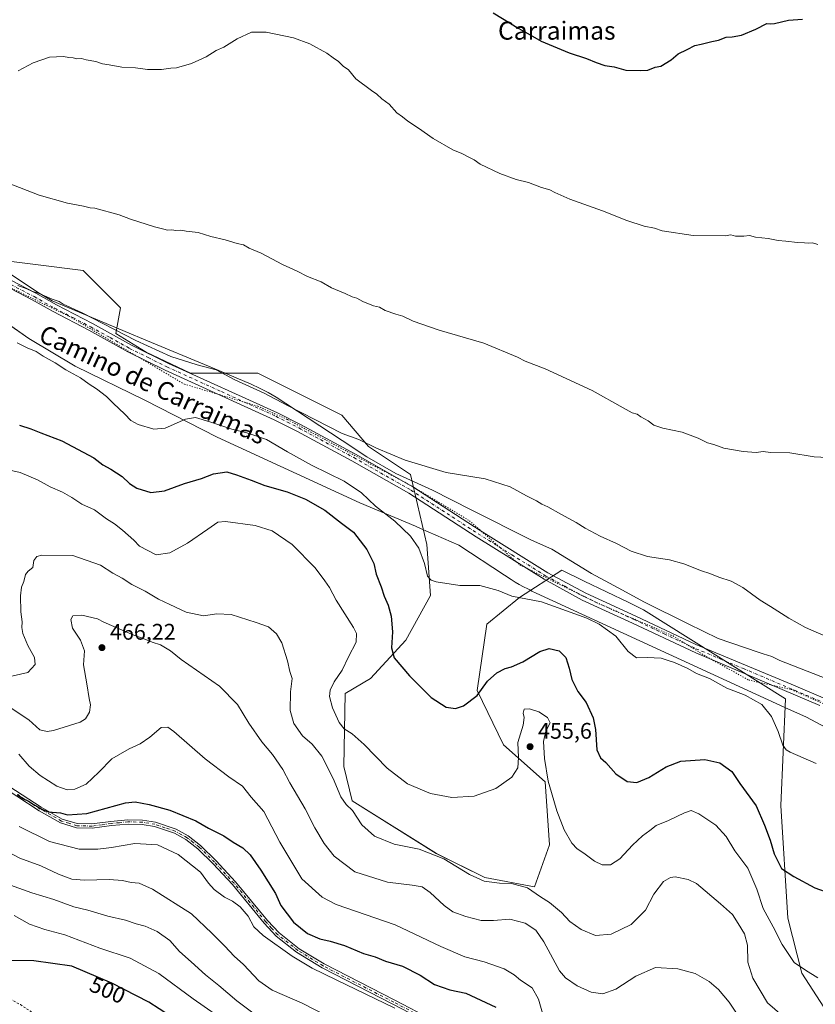
# Model space of a CAD drawing. Units: metres. Extents: x 566715 to 570171, y 4707932 to 4710279.
# Drawn here: x 567945 to 568297, y 4708245 to 4708682 of the extents above; entities that cross this region are included whole.
import ezdxf
from ezdxf.enums import TextEntityAlignment as Align

# ---------------------------------------------------------------- set-up
doc = ezdxf.new("R2010")
doc.units = ezdxf.units.M
doc.header["$MEASUREMENT"] = 0
for name, pattern in [('DGN Style 2', [1.648017, 0.98881, -0.659207]), ('DGN Style 4', [2.638475, 1.318413, -0.659207, 0.001648, -0.659207]), ('DGN Style 5', [1.153612, 0.494405, -0.659207])]:
    doc.linetypes.add(name, pattern=pattern)
for name, color, linetype, lineweight in [('Arbolado forestal CxS', 92, 'Continuous', 0), ('Camino Cxs', 7, 'Continuous', 0), ('Camino eje', 30, 'DGN Style 4', 13), ('Cultivos herbáceos CxS', 92, 'Continuous', 0), ('Curva de nivel maestra', 30, 'Continuous', 30), ('Curva de nivel normal', 30, 'Continuous', 0), ('Escarpado lineal', 30, 'DGN Style 2', 0), ('Espacio natural protegido', 121, 'Continuous', 13), ('Espacio natural protegido CxS', 121, 'Continuous', 0), ('Pista no pavimentada Cxs', 111, 'Continuous', 0), ('Pista no pavimentada eje', 91, 'DGN Style 4', 0), ('Punto de cota en terreno', 7, 'Continuous', 0), ('Rótulo de curva de nivel directora', 7, 'Continuous', 0), ('Rótulo de punto de cota en terreno', 7, 'Continuous', 0), ('Texto cartográfico', 7, 'Continuous', 0), ('Vía pecuaria CxS', 92, 'Continuous', 13), ('Vía pecuaria eje', 92, 'DGN Style 5', 0)]:
    doc.layers.add(name, color=color, linetype=linetype, lineweight=lineweight)
doc.styles.add('Style-Arial', font='txt')

# ---------------------------------------------------------------- blocks, each defined once
blk = doc.blocks.new('*U5')
at = {"layer": 'Arbolado forestal CxS', "color": 92, "linetype": 'Continuous', "lineweight": 0}
blk.add_polyline3d([(567931.5257, 4708575.7149, 439.1222), (567972.7949, 4708570.5527, 437.21), (567989.3031, 4708554.0367, 438.4547), (567987.2405, 4708542.6805, 440.0704), (568000.6513, 4708534.4219, 440.3033), (568020.2553, 4708525.1317, 440.5395), (568050.1751, 4708525.1315, 439.0076), (568087.3185, 4708506.5505, 439.2493), (568099.1788, 4708492.5393, 440.2809), (568117.7497, 4708480.1515, 440.7047), (568124.9715, 4708449.1835, 444.2336), (568126.5821, 4708426.6499, 445.5454), (568115.6845, 4708406.8593, 448.7866), (568100.1143, 4708389.8129, 452.5597), (568088.8591, 4708383.1181, 454.1059), (568088.3094, 4708350.7769, 457.5367), (568091.9534, 4708335.6331, 459.0402), (568129.2233, 4708312.3347, 458.9924), (568150.762, 4708301.5665, 459.5615), (568172.7703, 4708297.4639, 459.5487), (568179.3287, 4708316.0443, 457.7408), (568177.4135, 4708343.9587, 455.2746), (568159.0173, 4708360.4071, 454.0033), (568147.2501, 4708384.5581, 449.5253), (568151.6547, 4708413.8909, 446.1558), (568165.9949, 4708425.6627, 444.8862), (568184.8121, 4708437.8275, 441.8645), (568194.7316, 4708433.0065, 441.8827), (568214.4355, 4708423.4301, 442.0613), (568218.6445, 4708421.3851, 442.0911), (568220.9227, 4708420.2783, 442.1747), (568283.9315, 4708380.7545, 442.9719), (568281.7941, 4708333.5653, 447.4936), (568284.907, 4708283.5573, 452.5642), (568291.078, 4708259.2415, 455.2807), (568310.2985, 4708229.5031, 457.8708)], dxfattribs=at)
blk = doc.blocks.new('*U10')
at = {"layer": 'Cultivos herbáceos CxS', "color": 92, "linetype": 'Continuous', "lineweight": 0}
blk.add_polyline3d([(568310.2985, 4708229.5031, 457.8708), (568291.078, 4708259.2415, 455.2807), (568284.907, 4708283.5573, 452.5642), (568281.7941, 4708333.5653, 447.4936), (568283.9315, 4708380.7545, 442.9719), (568220.9227, 4708420.2783, 442.1747), (568218.6445, 4708421.3851, 442.0911), (568214.4355, 4708423.4301, 442.0613), (568194.7316, 4708433.0065, 441.8827), (568184.8121, 4708437.8275, 441.8645), (568165.9949, 4708425.6627, 444.8862), (568151.6547, 4708413.8909, 446.1558), (568147.2501, 4708384.5581, 449.5253), (568159.0173, 4708360.4071, 454.0033), (568177.4135, 4708343.9587, 455.2746), (568179.3287, 4708316.0443, 457.7408), (568172.7703, 4708297.4639, 459.5487), (568150.762, 4708301.5665, 459.5615), (568129.2233, 4708312.3347, 458.9924), (568091.9534, 4708335.6331, 459.0402), (568088.3094, 4708350.7769, 457.5367), (568088.8591, 4708383.1181, 454.1059), (568100.1143, 4708389.8129, 452.5597), (568115.6845, 4708406.8593, 448.7866), (568126.5821, 4708426.6499, 445.5454), (568124.9715, 4708449.1835, 444.2336), (568117.7497, 4708480.1515, 440.7047), (568099.1788, 4708492.5393, 440.2809), (568087.3185, 4708506.5505, 439.2493), (568050.1751, 4708525.1315, 439.0076), (568020.2553, 4708525.1317, 440.5395), (568000.6513, 4708534.4219, 440.3033), (567987.2405, 4708542.6805, 440.0704), (567989.3031, 4708554.0367, 438.4547), (567972.7949, 4708570.5527, 437.21), (567931.5257, 4708575.7149, 439.1222)], dxfattribs=at)
blk = doc.blocks.new('5PATER')
at = {"layer": 'Punto de cota en terreno', "linetype": 'Continuous', "lineweight": 0}
h = blk.add_hatch(color=51, dxfattribs=at)
edge = h.paths.add_edge_path()
edge.add_ellipse((0, 0), major_axis=(-0.11, -0.111), ratio=0.999422, start_angle=0, end_angle=360)

msp = doc.modelspace()

# ---------------------------------------------------------------- linework, layer by layer
at = {"layer": 'Arbolado forestal CxS', "color": 92, "linetype": 'Continuous', "lineweight": 0}
msp.add_polyline3d([(568310.3, 4708229.5, 457.87), (568291.08, 4708259.24, 455.28), (568284.91, 4708283.56, 452.56), (568281.79, 4708333.57, 447.49), (568283.93, 4708380.75, 442.97), (568220.92, 4708420.28, 442.17), (568218.64, 4708421.39, 442.09), (568214.44, 4708423.43, 442.06), (568194.73, 4708433.01, 441.88), (568184.81, 4708437.83, 441.86), (568165.99, 4708425.66, 444.89), (568151.65, 4708413.89, 446.16), (568147.25, 4708384.56, 449.53), (568159.02, 4708360.41, 454), (568177.41, 4708343.96, 455.27), (568179.33, 4708316.04, 457.74), (568172.77, 4708297.46, 459.55), (568150.76, 4708301.57, 459.56), (568129.22, 4708312.33, 458.99), (568091.95, 4708335.63, 459.04), (568088.31, 4708350.78, 457.54), (568088.86, 4708383.12, 454.11), (568100.11, 4708389.81, 452.56), (568115.68, 4708406.86, 448.79), (568126.58, 4708426.65, 445.55), (568124.97, 4708449.18, 444.23), (568117.75, 4708480.15, 440.7), (568099.18, 4708492.54, 440.28), (568087.32, 4708506.55, 439.25), (568050.18, 4708525.13, 439.01), (568020.26, 4708525.13, 440.54), (568000.65, 4708534.42, 440.3), (567987.24, 4708542.68, 440.07), (567989.3, 4708554.04, 438.45), (567972.79, 4708570.55, 437.21), (567931.53, 4708575.71, 439.12)], dxfattribs=at)
at = {"layer": 'Camino Cxs', "color": 7, "linetype": 'Continuous', "lineweight": 0}
for points in [[(567934.31, 4708345.72, 475.77), (567954.24, 4708332.77, 476.18), (567963.54, 4708327.54, 476.2), (567970.14, 4708325.52, 477.57), (567976.63, 4708325.35, 478.46), (567985.06, 4708326.52, 477.92), (567992.6, 4708327.24, 477.48), (567999.12, 4708327.07, 477.46), (568004.82, 4708326.13, 477.88), (568013.96, 4708323.01, 478.04), (568019.32, 4708320.07, 478.12), (568024.8, 4708315.82, 478.42), (568031.69, 4708309.03, 478.44), (568040.31, 4708299.73, 478.63), (568054.4, 4708282.65, 478.77), (568059.57, 4708277.06, 479.95), (568068.43, 4708270.09, 480.35), (568079.53, 4708263.34, 479.35), (568110.79, 4708247.24, 479.56), (568143.55, 4708230.11, 480.82)], [(567934.31, 4708345.72, 475.77), (567954.24, 4708332.77, 476.18), (567963.54, 4708327.54, 476.2), (567970.14, 4708325.52, 477.57), (567976.63, 4708325.35, 478.46), (567985.06, 4708326.52, 477.92), (567992.6, 4708327.24, 477.48), (567999.12, 4708327.07, 477.46), (568004.82, 4708326.13, 477.88), (568013.96, 4708323.01, 478.04), (568019.32, 4708320.07, 478.12), (568024.8, 4708315.82, 478.42), (568031.69, 4708309.03, 478.44), (568040.31, 4708299.73, 478.63), (568054.4, 4708282.65, 478.77), (568059.57, 4708277.06, 479.95), (568068.43, 4708270.09, 480.35), (568079.53, 4708263.34, 479.35), (568110.79, 4708247.24, 479.56), (568143.55, 4708230.11, 480.82)], [(568142.6, 4708228.47, 481.22), (568109.91, 4708245.55, 480.09), (568078.6, 4708261.68, 480.02), (568067.35, 4708268.52, 481.62), (568058.28, 4708275.66, 481), (568052.96, 4708281.4, 479.22), (568038.88, 4708298.48, 479.08), (568030.33, 4708307.71, 479.47), (568023.55, 4708314.39, 479.24), (568018.27, 4708318.47, 478.11), (568013.19, 4708321.27, 478.28), (568004.36, 4708324.29, 478.27), (567998.94, 4708325.18, 478.46), (567992.66, 4708325.34, 478.94), (567985.28, 4708324.63, 479.53), (567976.74, 4708323.45, 480.1), (567969.83, 4708323.63, 478.54), (567962.79, 4708325.79, 477.72), (567953.25, 4708331.14, 477.47), (567933.31, 4708344.11, 476.97)], [(568142.6, 4708228.47, 481.22), (568109.91, 4708245.55, 480.09), (568078.6, 4708261.68, 480.02), (568067.35, 4708268.52, 481.62), (568058.28, 4708275.66, 481), (568052.96, 4708281.4, 479.22), (568038.88, 4708298.48, 479.08), (568030.33, 4708307.71, 479.47), (568023.55, 4708314.39, 479.24), (568018.27, 4708318.47, 478.11), (568013.19, 4708321.27, 478.28), (568004.36, 4708324.29, 478.27), (567998.94, 4708325.18, 478.46), (567992.66, 4708325.34, 478.94), (567985.28, 4708324.63, 479.53), (567976.74, 4708323.45, 480.1), (567969.83, 4708323.63, 478.54), (567962.79, 4708325.79, 477.72), (567953.25, 4708331.14, 477.47), (567933.31, 4708344.11, 476.97)]]:
    msp.add_polyline3d(points, dxfattribs=at)
at = {"layer": 'Camino eje', "color": 30, "linetype": 'DGN Style 4', "lineweight": 13}
msp.add_polyline3d([(568126.7, 4708237.86, 480.62), (568110.35, 4708246.4, 479.82), (568079.07, 4708262.51, 479.51), (568067.89, 4708269.31, 480.93), (568058.93, 4708276.36, 480.42), (568056.27, 4708279.23, 479.94), (568053.68, 4708282.03, 478.93), (568046.64, 4708290.57, 479.37), (568039.6, 4708299.11, 478.83), (568031.01, 4708308.37, 478.89), (568024.18, 4708315.11, 478.8), (568021.54, 4708317.15, 478.15), (568018.8, 4708319.27, 478.09), (568016.26, 4708320.67, 478.08), (568013.58, 4708322.14, 477.97), (568009.01, 4708323.7, 478.24), (568004.59, 4708325.21, 478.06), (567999.03, 4708326.13, 477.95), (567992.63, 4708326.29, 478.21), (567988.86, 4708325.93, 478.49), (567985.17, 4708325.58, 478.73), (567980.96, 4708324.99, 479.18), (567976.69, 4708324.4, 479.28), (567969.99, 4708324.58, 478.05), (567966.47, 4708325.66, 477.62), (567963.17, 4708326.67, 476.91), (567958.4, 4708329.34, 476.4), (567953.75, 4708331.96, 476.75), (567943.78, 4708338.44, 476.02)], dxfattribs=at)
at = {"layer": 'Cultivos herbáceos CxS', "color": 92, "linetype": 'Continuous', "lineweight": 0}
msp.add_polyline3d([(568310.3, 4708229.5, 457.87), (568291.08, 4708259.24, 455.28), (568284.91, 4708283.56, 452.56), (568281.79, 4708333.57, 447.49), (568283.93, 4708380.75, 442.97), (568220.92, 4708420.28, 442.17), (568218.64, 4708421.39, 442.09), (568214.44, 4708423.43, 442.06), (568194.73, 4708433.01, 441.88), (568184.81, 4708437.83, 441.86), (568165.99, 4708425.66, 444.89), (568151.65, 4708413.89, 446.16), (568147.25, 4708384.56, 449.53), (568159.02, 4708360.41, 454), (568177.41, 4708343.96, 455.27), (568179.33, 4708316.04, 457.74), (568172.77, 4708297.46, 459.55), (568150.76, 4708301.57, 459.56), (568129.22, 4708312.33, 458.99), (568091.95, 4708335.63, 459.04), (568088.31, 4708350.78, 457.54), (568088.86, 4708383.12, 454.11), (568100.11, 4708389.81, 452.56), (568115.68, 4708406.86, 448.79), (568126.58, 4708426.65, 445.55), (568124.97, 4708449.18, 444.23), (568117.75, 4708480.15, 440.7), (568099.18, 4708492.54, 440.28), (568087.32, 4708506.55, 439.25), (568050.18, 4708525.13, 439.01), (568020.26, 4708525.13, 440.54), (568000.65, 4708534.42, 440.3), (567987.24, 4708542.68, 440.07), (567989.3, 4708554.04, 438.45), (567972.79, 4708570.55, 437.21), (567931.53, 4708575.71, 439.12)], dxfattribs=at)
at = {"layer": 'Curva de nivel maestra', "color": 30, "linetype": 'Continuous', "lineweight": 30, "flags": 128}
for points, elevation in [([(568154.34, 4708684.82), (568161.98, 4708680.23), (568165.41, 4708677.91), (568168.69, 4708676.19), (568175.65, 4708672.15), (568188.13, 4708666.97), (568195.76, 4708664.6), (568200.04, 4708662.69), (568203.93, 4708661.46), (568208, 4708660.79), (568213.1, 4708659.39), (568219.76, 4708659.27), (568222.9, 4708659.41), (568226.18, 4708660.69), (568228.7, 4708661.18), (568233.24, 4708663.99), (568236.34, 4708666.53), (568240.28, 4708668.51), (568243.67, 4708670.32), (568246.58, 4708670.9), (568251.24, 4708672.1), (568254.24, 4708672.69), (568257.58, 4708674), (568260.24, 4708674.13), (568264.42, 4708674.86), (568270.7, 4708677.55), (568275.59, 4708680.11), (568277.14, 4708679.86), (568279.05, 4708680.05), (568285.15, 4708681.54), (568291.4, 4708681.98)], 425), ([(567944.59, 4708502.09), (567949.66, 4708500.5), (567954.01, 4708498.67), (567963.37, 4708495.18), (567977.56, 4708487.58), (567981.5, 4708484.55), (567985.08, 4708482.58), (567990.11, 4708479.29), (567993.33, 4708476.17), (567996.6, 4708474.11), (568002.75, 4708472.26), (568008.76, 4708472.94), (568017.74, 4708476.26), (568025.21, 4708478.45), (568030.46, 4708480.51), (568036.43, 4708481.33), (568040.66, 4708480.06), (568047.22, 4708477.75), (568053.28, 4708475.27), (568063.15, 4708472.49), (568071.32, 4708469.22), (568079.77, 4708464.38), (568087.26, 4708458.66), (568092.46, 4708454.58), (568098.4, 4708447.01), (568101.5, 4708440.82), (568102.58, 4708436.1), (568104.84, 4708430.37), (568106.12, 4708426.32), (568107.84, 4708422.37), (568109.26, 4708417.46), (568109.87, 4708410.54), (568109.32, 4708403.42), (568110.6, 4708398.94), (568117.38, 4708390.92), (568126.9, 4708381.44), (568133.6, 4708377.14), (568137.7, 4708376.58), (568141.33, 4708377.76), (568147.36, 4708382.25), (568151.94, 4708388.67), (568155.99, 4708392.37), (568159.64, 4708394.23), (568162.51, 4708394.93), (568167.54, 4708397.21), (568175.07, 4708401.8), (568179.19, 4708403.06), (568183.57, 4708402.1), (568186.62, 4708399.1), (568188.13, 4708394.44), (568189.18, 4708389.34), (568191.9, 4708384.12), (568195.59, 4708379.14), (568198.76, 4708372.31), (568199.77, 4708367.16), (568200.36, 4708358.24), (568201.94, 4708354.66), (568204.36, 4708352.61), (568208.73, 4708347.64), (568213.7, 4708344.13), (568218.03, 4708343.66), (568223.38, 4708345.9), (568231.03, 4708350.68), (568237.54, 4708353.13), (568248.16, 4708353.85), (568254.74, 4708352.44), (568260.12, 4708348.59), (568263.65, 4708343.35), (568270.9, 4708333.34), (568274.66, 4708324.76), (568277.12, 4708318.15), (568278.8, 4708312.06), (568282.07, 4708305.56), (568287.58, 4708302.15), (568296.85, 4708297.07), (568303.53, 4708294.71)], 450), ([(567943.53, 4708338.38), (567946.3, 4708336.48), (567948.63, 4708335.49), (567950.6, 4708334.12), (567954.42, 4708331.94), (567957.22, 4708330.74), (567962.77, 4708330.3), (567965.85, 4708329.36), (567974.43, 4708329.93), (567991.6, 4708334.78), (567995.82, 4708335.18), (568001.99, 4708334.01), (568011.21, 4708331.4), (568022.71, 4708326.73), (568028.37, 4708323.47), (568035.07, 4708320.07), (568039.17, 4708317.33), (568043.44, 4708314.84), (568046.77, 4708311.69), (568051.5, 4708304.88), (568058, 4708294.54), (568060.41, 4708289.19), (568066.01, 4708281.83), (568072.1, 4708276.76), (568077.6, 4708274.44), (568082.26, 4708273.49), (568088.6, 4708271.48), (568096.96, 4708268.02), (568102.07, 4708266.44), (568106.67, 4708264.58), (568114.19, 4708262.32), (568122.01, 4708258.42), (568128.35, 4708254.22), (568135.25, 4708251.8), (568142.25, 4708250.36), (568155.63, 4708244.14)], 475), ([(568049.6, 4708192.16), (568053.71, 4708192.73), (568056.52, 4708194.81), (568058.46, 4708198.33), (568058.58, 4708201.66), (568056.3, 4708205.19), (568051.52, 4708209.64), (568042.59, 4708216.24), (568033.68, 4708222.39), (568028.07, 4708227.43), (568025.14, 4708230.69), (568019.54, 4708235.08), (568010.98, 4708240.51), (568001.86, 4708246.44), (567985.45, 4708254.81), (567967.79, 4708262.32), (567950.95, 4708264.66), (567933.63, 4708264.88)], 500)]:
    msp.add_lwpolyline(points, dxfattribs=dict(at, elevation=elevation))
at = {"layer": 'Curva de nivel normal', "color": 30, "linetype": 'Continuous', "lineweight": 0, "flags": 128}
for points, elevation in [([(567943.93, 4708659.08), (567950.56, 4708662.68), (567957.91, 4708665.17), (567964.14, 4708665.48), (567966.48, 4708664.96), (567968.34, 4708664.82), (567969.94, 4708664.42), (567972.04, 4708664.52), (567974.14, 4708663.96), (567978.43, 4708663.24), (567981.31, 4708662.13), (567984.25, 4708661.73), (567989.91, 4708660.72), (567995.89, 4708660.37), (568001.25, 4708659.59), (568007.44, 4708659.7), (568011.68, 4708660.3), (568014.12, 4708660.41), (568020.77, 4708662.38), (568027.26, 4708665.34), (568031.68, 4708668), (568035.06, 4708669.55), (568040.93, 4708673.19), (568047.31, 4708676.21), (568053.87, 4708676.19), (568065.93, 4708673.68), (568073.26, 4708671.1), (568080.69, 4708666.9), (568083.52, 4708664.76), (568085.88, 4708663.27), (568087.93, 4708661.14), (568090.26, 4708659.51), (568093.6, 4708655.53), (568100.56, 4708650.32), (568102.8, 4708648.78), (568105.12, 4708646.6), (568108.34, 4708644.24), (568111.71, 4708640.5), (568114.17, 4708638.66), (568116.55, 4708636.72), (568121.36, 4708633.62), (568127.81, 4708629.08), (568136.47, 4708624.02), (568140.48, 4708622.42), (568143.64, 4708620.74), (568145.92, 4708619.68), (568148.69, 4708617.72), (568157.28, 4708613.51), (568164.55, 4708610.94), (568170, 4708609.58), (568175.87, 4708607.38), (568179.56, 4708606.4), (568181.68, 4708605.19), (568188.41, 4708602.25), (568202.9, 4708597.08), (568213.64, 4708592.73), (568221.24, 4708590.23), (568225.81, 4708589.36), (568229.19, 4708588.16), (568243, 4708586.06), (568257.17, 4708586.02), (568259.69, 4708586.36), (568261.76, 4708585.86), (568265.46, 4708585.8), (568267.91, 4708586.09), (568270.67, 4708585.36), (568276.16, 4708584.81), (568280.65, 4708583.84), (568284.04, 4708583.63), (568289.24, 4708583), (568292.3, 4708582.89), (568294, 4708582.65), (568295.9, 4708582.8), (568298.23, 4708582.1)], 430), ([(567939.23, 4708609.42), (567953.35, 4708604), (567965.86, 4708600.46), (567972.9, 4708599.13), (567975.94, 4708598.42), (567977.94, 4708598.2), (567988.75, 4708595.24), (567993.81, 4708593.38), (568004.42, 4708589.89), (568008.5, 4708588.97), (568010.11, 4708588.53), (568012.08, 4708588.56), (568013.82, 4708588.3), (568015.99, 4708588.48), (568018.34, 4708588.05), (568023.71, 4708587.39), (568029.34, 4708585.72), (568035.66, 4708584.16), (568041.02, 4708582.52), (568043.75, 4708581.92), (568046.33, 4708580.5), (568051.67, 4708578.2), (568061.03, 4708573.28), (568067.53, 4708570.28), (568072.18, 4708567.98), (568078.24, 4708565.51), (568082.74, 4708562.96), (568088.78, 4708560.43), (568091.9, 4708558.93), (568093.98, 4708558.3), (568096.63, 4708556.87), (568101.36, 4708554.97), (568104, 4708554.28), (568106.6, 4708552.93), (568111.28, 4708551.18), (568114.37, 4708550.29), (568118.9, 4708548.13), (568130.49, 4708544.2), (568150.24, 4708538.44), (568165.25, 4708532.13), (568168.61, 4708530.4), (568177.44, 4708526.96), (568198.28, 4708517.47), (568212, 4708509.68), (568216.01, 4708507.48), (568218.2, 4708506.88), (568219.88, 4708505.75), (568223.1, 4708503.96), (568225.6, 4708502.13), (568229.54, 4708500.73), (568238.09, 4708498.9), (568245.28, 4708496.27), (568249.28, 4708494.3), (568252.09, 4708493.45), (568256.61, 4708491.94), (568265.07, 4708490.32), (568270.89, 4708490.02), (568273.95, 4708490.37), (568277.24, 4708489.98), (568285.8, 4708489.76), (568296.54, 4708488.1), (568308.51, 4708487.43)], 435), ([(567943.77, 4708563.93), (567947.82, 4708562.45), (567950.03, 4708561.39), (567953.24, 4708560.36), (567959.1, 4708557.9), (567962.18, 4708556.84), (567963.89, 4708555.72), (567972.28, 4708551.78), (567996.12, 4708539.62), (568011.68, 4708532.52), (568023.23, 4708528.83), (568031.63, 4708526.52), (568039.91, 4708522.18), (568053.02, 4708516.19), (568063.27, 4708510.78), (568087.45, 4708498.3), (568094.86, 4708495.71), (568102.76, 4708491.94), (568115.38, 4708486.56), (568133.52, 4708481.04), (568150.8, 4708478.34), (568161.87, 4708474.74), (568169.22, 4708470.75), (568173.6, 4708468.53), (568175.94, 4708467.08), (568178.65, 4708465.92), (568184.37, 4708462.56), (568191.14, 4708459), (568195.18, 4708456.42), (568201.85, 4708452.9), (568209.02, 4708449.61), (568215.47, 4708446.21), (568222.81, 4708443.82), (568232.51, 4708442.37), (568238.89, 4708440.66), (568246.62, 4708437.58), (568250.4, 4708436.36), (568254.36, 4708434.64), (568259.89, 4708432.89), (568264.99, 4708430.1), (568272.6, 4708424.49), (568277.3, 4708421.66), (568285.38, 4708416.59), (568292.8, 4708412.36), (568301.9, 4708408.45)], 440), ([(568297.43, 4708352.22), (568285.97, 4708357.1), (568284.15, 4708358.16), (568282.67, 4708360.3), (568280.65, 4708366.4), (568277.73, 4708372.95), (568273.34, 4708378.35), (568266.1, 4708382.39), (568257.96, 4708385.47), (568250.28, 4708389.8), (568244.51, 4708391.98), (568240.6, 4708394.19), (568234.72, 4708396.85), (568231.46, 4708397.92), (568228.8, 4708398.85), (568222.56, 4708399.11), (568217.92, 4708398.94), (568214.24, 4708401.79), (568208.67, 4708408.58), (568201.31, 4708413.87), (568195.95, 4708416.61), (568175.84, 4708423.82), (568162.7, 4708426.34), (568156.64, 4708428.84), (568148.5, 4708431.03), (568139.56, 4708431.09), (568129.22, 4708432.68), (568126.94, 4708433.43), (568125.37, 4708435.22), (568123.96, 4708440.72), (568121.5, 4708447.54), (568117.83, 4708452.94), (568110.83, 4708459.58), (568102.32, 4708466.12), (568096.14, 4708472.06), (568088.38, 4708477.2), (568073.94, 4708484.37), (568063.35, 4708490.19), (568053.92, 4708495.76), (568045.35, 4708498.71), (568038.7, 4708500.24), (568028.93, 4708503.61), (568022.6, 4708505.4), (568018.17, 4708504.65), (568009.08, 4708500.77), (568004.06, 4708500.26), (567997.16, 4708502.39), (567993.95, 4708504.07), (567991.2, 4708507), (567986.1, 4708511.77), (567983.06, 4708514.82), (567978.68, 4708518.22), (567975.45, 4708520.29), (567971.58, 4708523.08), (567965.15, 4708526.65), (567960.44, 4708529.61), (567955.12, 4708532.62), (567951.92, 4708534.68), (567948.04, 4708536.26), (567943.48, 4708538.57)], 445), ([(567940.28, 4708482.11), (567944.82, 4708481.08), (567952.48, 4708477.84), (567958.22, 4708474.71), (567963.58, 4708472.35), (567967.76, 4708469.99), (567972.23, 4708467.12), (567977.86, 4708464.48), (567983.1, 4708460.57), (567986.64, 4708458.32), (567990.18, 4708455.56), (567995.19, 4708451.04), (567997.75, 4708448.44), (568005.18, 4708444.54), (568011.12, 4708445.55), (568018.99, 4708449.76), (568027.93, 4708455.94), (568032.47, 4708459.01), (568035.76, 4708459.41), (568048.92, 4708457.67), (568056.57, 4708455.22), (568065.35, 4708449.2), (568075.49, 4708438.87), (568079.88, 4708433.07), (568081.9, 4708430.2), (568084.89, 4708424.46), (568092.5, 4708412.45), (568093.79, 4708409.69), (568093.66, 4708405.89), (568090.35, 4708399.38), (568087.53, 4708393.55), (568084.02, 4708388.38), (568082.24, 4708384.7), (568081.97, 4708381.82), (568083.25, 4708376.78), (568086.2, 4708370.25), (568088.38, 4708367.52), (568091.92, 4708365.34), (568097.26, 4708360.64), (568107.48, 4708350.09), (568116.5, 4708343.15), (568126.65, 4708338.91), (568136.1, 4708337.06), (568145.92, 4708337.62), (568155.53, 4708341.04), (568162.62, 4708346.09), (568165.28, 4708350.19), (568165.68, 4708354.8), (568165.3, 4708361.43), (568167.62, 4708369.2), (568168.14, 4708372.46), (568167.67, 4708374.46), (568168.2, 4708376.15), (568170.48, 4708376.35), (568174.61, 4708375), (568178.41, 4708372.59), (568179.69, 4708370.13), (568177.78, 4708366.46), (568176.64, 4708361.95), (568177.15, 4708354.43), (568178.82, 4708344.31), (568180.27, 4708339.29), (568182.57, 4708331.14), (568185.82, 4708322.8), (568189.21, 4708316.8), (568191.61, 4708314.28), (568194.49, 4708312.49), (568199.22, 4708308.88), (568202.63, 4708307.19), (568206.3, 4708307.27), (568210.44, 4708309.88), (568216.17, 4708315.89), (568220.54, 4708320.13), (568223.79, 4708322.53), (568226.53, 4708324.73), (568232.05, 4708326.95), (568239.21, 4708330.33), (568242.05, 4708331.26), (568245.46, 4708329.84), (568252.97, 4708324.85), (568257.61, 4708319.83), (568261.5, 4708313.39), (568267.16, 4708305.72), (568271.16, 4708296.4), (568274.05, 4708287.95), (568278.48, 4708279.73), (568282.37, 4708272), (568287.75, 4708264), (568292.72, 4708260.63), (568298.22, 4708257.12)], 455), ([(567939.86, 4708390.58), (567948.24, 4708392.46), (567951.46, 4708396.07), (567951.24, 4708399.08), (567948.28, 4708404.49), (567946.07, 4708409.8), (567945.6, 4708412.47), (567945.76, 4708414.85), (567945.14, 4708419.3), (567945.01, 4708426.46), (567945.46, 4708430.28), (567946.52, 4708432.78), (567947.3, 4708435.94), (567948.35, 4708437.39), (567950.47, 4708438.94), (567950.99, 4708442.16), (567952.32, 4708443.84), (567954.54, 4708444.41), (567968.15, 4708444.24), (567980.41, 4708440.02), (567985.98, 4708436.42), (567990.11, 4708434.21), (567994.38, 4708431.45), (568000.28, 4708428.52), (568006.11, 4708424.96), (568011.19, 4708422.62), (568018.37, 4708419.22), (568026.06, 4708417.57), (568031.99, 4708418.51), (568038.37, 4708418.23), (568049.44, 4708414.63), (568054.82, 4708412.68), (568058.44, 4708409.63), (568060.72, 4708405.61), (568063.36, 4708397.68), (568064.32, 4708392.89), (568065.3, 4708389.74), (568064.68, 4708383.84), (568064.54, 4708375.64), (568066.04, 4708369.82), (568069.93, 4708364.48), (568074.25, 4708360.7), (568078.43, 4708355.37), (568083.48, 4708345.44), (568086.93, 4708337.42), (568089.34, 4708334.02), (568092.15, 4708331.36), (568096.15, 4708325.02), (568101.82, 4708319.96), (568110.48, 4708316.46), (568121.59, 4708314.22), (568132.48, 4708309.94), (568143.85, 4708303.01), (568150.48, 4708300.02), (568157.25, 4708299.15), (568162.59, 4708299.01), (568169.58, 4708296.99), (568175.37, 4708293.11), (568179.36, 4708290.58), (568184.68, 4708286.17), (568188.36, 4708282.1), (568193.41, 4708278.56), (568199.78, 4708275.99), (568206.63, 4708276.54), (568215.54, 4708280.78), (568221.86, 4708287.12), (568225.62, 4708294.22), (568229.82, 4708299.84), (568232.89, 4708301.62), (568234.96, 4708301.86), (568240.83, 4708300.72), (568244.42, 4708298.91), (568255.04, 4708289.98), (568260.37, 4708285.19), (568262.95, 4708281.18), (568265.74, 4708276.72), (568267.06, 4708271.66), (568267.21, 4708264.12), (568269.42, 4708257), (568275.99, 4708246.14), (568282.46, 4708240.44)], 460), ([(568262.76, 4708240.61), (568258.94, 4708246.47), (568254.23, 4708251.94), (568250.12, 4708255.51), (568243.86, 4708259.04), (568236.14, 4708261.24), (568226.38, 4708261.8), (568217.58, 4708257.9), (568208.77, 4708252.22), (568203.04, 4708250.08), (568197.81, 4708250.82), (568191.55, 4708253.6), (568186.44, 4708257.19), (568183.77, 4708260.28), (568176.84, 4708273.06), (568173.28, 4708278.33), (568168.6, 4708281.36), (568161.76, 4708283.18), (568154.56, 4708282.61), (568149.13, 4708282.64), (568142.23, 4708284.32), (568136.55, 4708286.4), (568132.64, 4708289.19), (568126.47, 4708295.02), (568122.93, 4708297.45), (568118.51, 4708298.27), (568107.54, 4708299.58), (568093.19, 4708304.18), (568083.97, 4708311.04), (568079.48, 4708316.69), (568075.46, 4708323.66), (568071.15, 4708332.02), (568064.36, 4708343.56), (568061.24, 4708349.44), (568056.65, 4708356.18), (568051.95, 4708361.81), (568046.14, 4708370.01), (568041.1, 4708378.29), (568033.23, 4708386.35), (568022.94, 4708393.43), (568016.22, 4708398.17), (568011.53, 4708402), (568007.01, 4708404.68), (568003.39, 4708405.86), (567998.6, 4708407.88), (567995.26, 4708409.01), (567981.94, 4708414.82), (567979.16, 4708416.3), (567972.24, 4708417.94), (567968.17, 4708417.52), (567967.28, 4708415.96), (567968.08, 4708412.13), (567971.56, 4708406.83), (567973.38, 4708402.13), (567972.96, 4708395.91), (567974.39, 4708387.52), (567975.4, 4708380.89), (567975.96, 4708378.16), (567975.63, 4708374.94), (567973.88, 4708371.98), (567971.52, 4708370.42), (567959.58, 4708366.74), (567956.84, 4708366.33), (567953.58, 4708367.1), (567948.64, 4708371.49), (567940.83, 4708376.68)], 465), ([(568176.55, 4708240.53), (568174.43, 4708247.68), (568171.6, 4708252.74), (568166.54, 4708256.09), (568163.68, 4708258.56), (568159.3, 4708261.18), (568150.46, 4708264.3), (568141.82, 4708266.54), (568131.19, 4708271.04), (568110.92, 4708280.6), (568084.92, 4708289.66), (568078.59, 4708292.92), (568069.7, 4708301.03), (568059.94, 4708317.35), (568052.79, 4708330.81), (568047.13, 4708337.2), (568043.39, 4708342.11), (568037.29, 4708346.25), (568026.78, 4708354.16), (568012.97, 4708366.28), (568010.34, 4708368.22), (568007.36, 4708368.17), (568002.31, 4708363.8), (567998.08, 4708360.86), (567993.13, 4708358.69), (567985.55, 4708354.24), (567979.76, 4708348.35), (567974.06, 4708343), (567969.11, 4708340.75), (567965.73, 4708340.53), (567961.08, 4708342.16), (567953.66, 4708346.83), (567948.82, 4708350.93), (567944.24, 4708356.24)], 470), ([(568110.84, 4708243.72), (568084.81, 4708256.36), (568074.21, 4708261.42), (568065.32, 4708266.74), (568052.54, 4708275.91), (568048.42, 4708279.84), (568045.92, 4708284.46), (568042.36, 4708288.57), (568038.91, 4708291.11), (568035.43, 4708292.97), (568030.83, 4708296.37), (568028.27, 4708299.14), (568024.74, 4708303.94), (568014.93, 4708311.8), (568005.72, 4708316.06), (567995.62, 4708316.71), (567985.27, 4708314.86), (567979.27, 4708314.23), (567970.94, 4708314.14), (567957.94, 4708317.61), (567944.49, 4708324.21)], 480), ([(568080.67, 4708240.39), (568069.78, 4708245.95), (568056.54, 4708251.78), (568050.62, 4708255.83), (568043.76, 4708263.12), (568039.65, 4708266.83), (568035.55, 4708271.22), (568029.8, 4708276.91), (568020.72, 4708285.51), (568003.56, 4708296.42), (567997.61, 4708299.16), (567994, 4708299.44), (567990.19, 4708300.36), (567984.28, 4708300.81), (567973.43, 4708300.4), (567967.71, 4708300.9), (567961.9, 4708303.09), (567953.97, 4708306.83), (567944.68, 4708310.21), (567938.58, 4708313.38)], 485), ([(568047.94, 4708241.63), (568040.8, 4708246.94), (568032.82, 4708253.84), (568026.95, 4708258.48), (568020.66, 4708264.29), (568015.52, 4708268.79), (568011.12, 4708273.75), (568005.51, 4708277.69), (568000.27, 4708280.07), (567996.32, 4708281.17), (567991.51, 4708282.67), (567983.64, 4708284.56), (567974.86, 4708287.15), (567968.6, 4708288.63), (567959.86, 4708291.92), (567949.97, 4708294.8), (567934.63, 4708300.27)], 490), ([(568037.54, 4708236.65), (568021.52, 4708247.86), (568006.23, 4708259.1), (567993.64, 4708265.84), (567980.17, 4708270.36), (567964.67, 4708276.2), (567955.77, 4708278.63), (567948.97, 4708280.98), (567942.2, 4708284.73)], 495)]:
    msp.add_lwpolyline(points, dxfattribs=dict(at, elevation=elevation))
at = {"layer": 'Escarpado lineal', "color": 30, "linetype": 'DGN Style 2', "lineweight": 0}
msp.add_polyline3d([(567889.83, 4708275.29, 493.55), (567944.99, 4708245.3, 503.61), (567961.12, 4708234.73, 504.96), (567993.13, 4708218.77, 506.87), (568050.86, 4708194.15, 503.1)], dxfattribs=at)
at = {"layer": 'Espacio natural protegido', "color": 121, "linetype": 'Continuous', "lineweight": 13, "flags": 128}
msp.add_lwpolyline([(568315.08, 4708361.01), (568293.14, 4708372.61), (568283.54, 4708377.03), (568173.45, 4708427.69), (568171.57, 4708428.58), (568170.65, 4708429.04), (568169.69, 4708429.51), (568167.83, 4708430.49), (568165.98, 4708431.49), (568164.16, 4708432.54), (568162.35, 4708433.63), (568159.36, 4708435.54), (568139.15, 4708448.95), (568122.22, 4708456.32), (568119.92, 4708457.32), (568095.39, 4708467.66), (568032.09, 4708496.79), (568000.06, 4708513.19), (567969.29, 4708528.16), (567948.75, 4708540.5), (567925.55, 4708556.62)], dxfattribs=at)
at = {"layer": 'Espacio natural protegido CxS', "color": 121, "linetype": 'Continuous', "lineweight": 0, "flags": 128}
msp.add_lwpolyline([(567925.55, 4708556.62), (567948.75, 4708540.5), (567969.29, 4708528.16), (568000.06, 4708513.19), (568032.09, 4708496.79), (568095.39, 4708467.66), (568119.92, 4708457.32), (568122.22, 4708456.32), (568139.15, 4708448.95), (568159.36, 4708435.54), (568162.35, 4708433.63), (568164.16, 4708432.54), (568165.98, 4708431.49), (568167.83, 4708430.49), (568169.69, 4708429.51), (568170.65, 4708429.04), (568171.57, 4708428.58), (568173.45, 4708427.69), (568283.54, 4708377.03), (568293.14, 4708372.61), (568315.08, 4708361.01)], dxfattribs=at)
at = {"layer": 'Pista no pavimentada Cxs', "color": 111, "linetype": 'Continuous', "lineweight": 0}
for points in [[(567926.36, 4708573.67, 439.68), (567951.84, 4708560.5, 440), (567961.02, 4708555.32, 440.21), (567976.91, 4708547.06, 440.37), (567994.14, 4708537.57, 440.45), (568010.55, 4708529.41, 440.56), (568058.92, 4708507.48, 441.5), (568069.04, 4708502.31, 441.56), (568093.47, 4708489.15, 441.82), (568118.82, 4708474.74, 441.77), (568148.64, 4708455.36, 442.38), (568178.62, 4708436.67, 442.6), (568195.38, 4708427.59, 442.86), (568217.54, 4708417.41, 443.14), (568244.23, 4708404.83, 443.01), (568286.33, 4708387.3, 442.58), (568300.59, 4708381.23, 442.43)], [(567926.36, 4708573.67, 439.68), (567951.84, 4708560.5, 440), (567961.02, 4708555.32, 440.21), (567976.91, 4708547.06, 440.37), (567994.14, 4708537.57, 440.45), (568010.55, 4708529.41, 440.56), (568058.92, 4708507.48, 441.5), (568069.04, 4708502.31, 441.56), (568093.47, 4708489.15, 441.82), (568118.82, 4708474.74, 441.77), (568148.64, 4708455.36, 442.38), (568178.62, 4708436.67, 442.6), (568195.38, 4708427.59, 442.86), (568217.54, 4708417.41, 443.14), (568244.23, 4708404.83, 443.01), (568286.33, 4708387.3, 442.58), (568300.59, 4708381.23, 442.43), (568321.16, 4708372.4, 442.86), (568328.97, 4708368.83, 443.06)], [(568299.11, 4708377.78, 442.81), (568244.21, 4708401.14, 444), (568216.13, 4708414.38, 445.09), (568193.89, 4708424.59, 443.72), (568176.93, 4708433.77, 442.94), (568146.84, 4708452.54, 442.68), (568117.08, 4708471.88, 442.29), (568091.85, 4708486.22, 443.63), (568067.49, 4708499.34, 442.67), (568057.46, 4708504.47, 442.4), (568009.11, 4708526.38, 440.95), (567992.59, 4708534.61, 440.7), (567975.33, 4708544.11, 441.18), (567959.43, 4708552.38, 440.87), (567950.25, 4708557.56, 440.37), (567924.87, 4708570.67, 439.95)], [(568299.11, 4708377.78, 442.81), (568244.21, 4708401.14, 444), (568216.13, 4708414.38, 445.09), (568193.89, 4708424.59, 443.72), (568176.93, 4708433.77, 442.94), (568146.84, 4708452.54, 442.68), (568117.08, 4708471.88, 442.29), (568091.85, 4708486.22, 443.63), (568067.49, 4708499.34, 442.67), (568057.46, 4708504.47, 442.4), (568009.11, 4708526.38, 440.95), (567992.59, 4708534.61, 440.7), (567975.33, 4708544.11, 441.18), (567959.43, 4708552.38, 440.87), (567950.25, 4708557.56, 440.37), (567924.87, 4708570.67, 439.95)]]:
    msp.add_polyline3d(points, dxfattribs=at)
at = {"layer": 'Pista no pavimentada eje', "color": 91, "linetype": 'DGN Style 4', "lineweight": 0}
msp.add_polyline3d([(567938.31, 4708565.62, 439.93), (567951.05, 4708559.03, 440.18), (567960.23, 4708553.85, 440.49), (567968.18, 4708549.72, 440.4), (567976.12, 4708545.59, 440.68), (567984.74, 4708540.84, 440.65), (567993.37, 4708536.09, 440.58), (568001.63, 4708531.98, 440.74), (568009.83, 4708527.9, 440.77), (568034.01, 4708516.94, 441.37), (568058.19, 4708505.98, 441.94), (568063.25, 4708503.39, 442.04), (568068.27, 4708500.83, 442.08), (568092.66, 4708487.69, 442.25), (568117.95, 4708473.31, 442.04), (568147.74, 4708453.95, 442.52), (568162.73, 4708444.61, 442.65), (568177.78, 4708435.22, 442.78), (568186.16, 4708430.68, 442.93), (568194.64, 4708426.09, 443.27), (568205.76, 4708420.99, 443.88), (568216.84, 4708415.9, 444.03), (568230.18, 4708409.61, 443.39), (568244.22, 4708402.99, 443.14), (568265.27, 4708394.22, 442.8), (568299.85, 4708379.51, 442.64)], dxfattribs=at)
at = {"layer": 'Vía pecuaria CxS', "color": 92, "linetype": 'Continuous', "lineweight": 13}
for points in [[(567940.93, 4708568.83, 439.52), (567952.53, 4708561.02, 439.92), (567959.05, 4708557.16, 440.09), (567993.1, 4708542.88, 439.72), (567999.54, 4708540.18, 439.72), (568030, 4708527.41, 439.98), (568047.13, 4708520.2, 440.01), (568050.93, 4708518.42, 439.99), (568054.66, 4708516.5, 440), (568058.32, 4708514.42, 440.13), (568062.6, 4708511.72, 440.17), (568087.5, 4708495.21, 441.04), (568098.43, 4708487.96, 441.52), (568111.24, 4708480.58, 441.56), (568127.49, 4708473.26, 441.26), (568144.71, 4708464.51, 441.56), (568171.44, 4708451.15, 441.57), (568180.44, 4708447.08, 441.4), (568197.89, 4708436.32, 441.42), (568209.79, 4708429.93, 441.61), (568221.43, 4708423.68, 441.84), (568240.85, 4708414.06, 442.41), (568254, 4708407.55, 442.36), (568271.72, 4708401.47, 441.77), (568273.93, 4708400.78, 441.77), (568277.91, 4708399.52, 441.54), (568281.35, 4708397.81, 441.47), (568326.38, 4708380.2, 441.48)], [(567940.93, 4708568.83, 439.52), (567952.53, 4708561.02, 439.92), (567959.05, 4708557.16, 440.09), (567993.1, 4708542.88, 439.72), (567999.54, 4708540.18, 439.72), (568030, 4708527.41, 439.98), (568047.13, 4708520.2, 440.01), (568050.93, 4708518.42, 439.99), (568054.66, 4708516.5, 440), (568058.32, 4708514.42, 440.13), (568062.6, 4708511.72, 440.17), (568087.5, 4708495.21, 441.04), (568098.43, 4708487.96, 441.52), (568111.24, 4708480.58, 441.56), (568127.49, 4708473.26, 441.26), (568144.71, 4708464.51, 441.56), (568171.44, 4708451.15, 441.57), (568180.44, 4708447.08, 441.4), (568197.89, 4708436.32, 441.42), (568209.79, 4708429.93, 441.61), (568221.43, 4708423.68, 441.84), (568240.85, 4708414.06, 442.41), (568254, 4708407.55, 442.36), (568271.72, 4708401.47, 441.77), (568273.93, 4708400.78, 441.77), (568277.91, 4708399.52, 441.54), (568281.35, 4708397.81, 441.47), (568326.38, 4708380.2, 441.48)], [(568315.08, 4708361.01, 444.61), (568293.14, 4708372.61, 443.61), (568283.54, 4708377.03, 444.81), (568173.45, 4708427.69, 446.48), (568171.57, 4708428.58, 446.06), (568170.65, 4708429.04, 445.71), (568169.69, 4708429.51, 445.38), (568167.83, 4708430.48, 444.85), (568165.98, 4708431.49, 444.43), (568164.16, 4708432.54, 444.28), (568162.35, 4708433.63, 444.3), (568159.36, 4708435.54, 444.32), (568139.15, 4708448.95, 444.05), (568122.22, 4708456.32, 444.5), (568119.92, 4708457.32, 444.92), (568095.39, 4708467.66, 448.05), (568032.09, 4708496.79, 448.37), (568000.06, 4708513.19, 446.96), (567969.29, 4708528.15, 447.92), (567948.75, 4708540.5, 445.98), (567925.6, 4708556.7, 444.81)], [(568315.08, 4708361.01, 444.61), (568293.14, 4708372.61, 443.61), (568283.54, 4708377.03, 444.81), (568173.45, 4708427.69, 446.48), (568171.57, 4708428.58, 446.06), (568170.65, 4708429.04, 445.71), (568169.69, 4708429.51, 445.38), (568167.83, 4708430.48, 444.85), (568165.98, 4708431.49, 444.43), (568164.16, 4708432.54, 444.28), (568162.35, 4708433.63, 444.3), (568159.36, 4708435.54, 444.32), (568139.15, 4708448.95, 444.05), (568122.22, 4708456.32, 444.5), (568119.92, 4708457.32, 444.92), (568095.39, 4708467.66, 448.05), (568032.09, 4708496.79, 448.37), (568000.06, 4708513.19, 446.96), (567969.29, 4708528.15, 447.92), (567948.75, 4708540.5, 445.98), (567925.6, 4708556.7, 444.81)]]:
    msp.add_polyline3d(points, dxfattribs=at)
at = {"layer": 'Vía pecuaria eje', "color": 92, "linetype": 'DGN Style 5', "lineweight": 0}
msp.add_polyline3d([(567926.49, 4708569.8, 439.95), (567966.64, 4708550.26, 440.56), (568017.61, 4708520.25, 442.29), (568050.08, 4708510.47, 441.55), (568063.35, 4708504.54, 441.78), (568118.38, 4708475.07, 441.76), (568143.86, 4708459.71, 442.19), (568166.21, 4708440.17, 442.93), (568201.26, 4708422.96, 443.6), (568234.08, 4708408.65, 443.18), (568248.74, 4708399.58, 443.14), (568267.59, 4708389.11, 444.03), (568286.44, 4708384.92, 442.74), (568348.74, 4708357.6, 443.77), (568448.93, 4708313.98, 444.66), (568496.32, 4708293.63, 444.23), (568509.23, 4708289.44, 443.62), (568521.8, 4708281.41, 443.59), (568541.35, 4708264.66, 443.78), (568554.97, 4708253.84, 443.52), (568564.39, 4708249.31, 443.64), (568605.81, 4708229.97, 443.6)], dxfattribs=at)

# ---------------------------------------------------------------- block references
at = {"layer": 'Arbolado forestal CxS', "color": 92, "linetype": 'Continuous', "lineweight": 0}
msp.add_blockref('*U5', (0, 0), dxfattribs=at)
at = {"layer": 'Cultivos herbáceos CxS', "color": 92, "linetype": 'Continuous', "lineweight": 0}
msp.add_blockref('*U10', (0, 0), dxfattribs=at)
at = {"layer": 'Punto de cota en terreno', "color": 7, "linetype": 'Continuous', "lineweight": 0, "xscale": 10, "yscale": 10, "zscale": 10}
for p in [(567981.11, 4708403.48, 466.22), (568170.74, 4708359.6, 455.6)]:
    msp.add_blockref('5PATER', p, dxfattribs=at)

# ---------------------------------------------------------------- texts
at = {"layer": 'Rótulo de curva de nivel directora', "color": 7, "linetype": 'Continuous', "lineweight": 0, "style": 'Style-Arial'}
msp.add_text('500', height=7, rotation=336.9621, dxfattribs=at).set_placement((567983.61, 4708251.76), align=Align.MIDDLE_CENTER)
at = {"layer": 'Rótulo de punto de cota en terreno', "color": 7, "linetype": 'Continuous', "lineweight": 0, "style": 'Style-Arial'}
for s, p in [('466,22', (567984.64, 4708407.01)), ('455,6', (568174.27, 4708363.13))]:
    msp.add_text(s, height=7, dxfattribs=at).set_placement(p)
at = {"layer": 'Texto cartográfico', "color": 7, "linetype": 'Continuous', "lineweight": 0, "style": 'Style-Arial'}
msp.add_text('Carraimas', height=8, dxfattribs=at).set_placement((568182.58, 4708676.88), align=Align.MIDDLE_CENTER)
msp.add_text('Camino de Carraimas', height=8, rotation=334.8803, dxfattribs=at).set_placement((568003.59, 4708520.04), align=Align.MIDDLE_CENTER)

doc.saveas('drawing.dxf')
